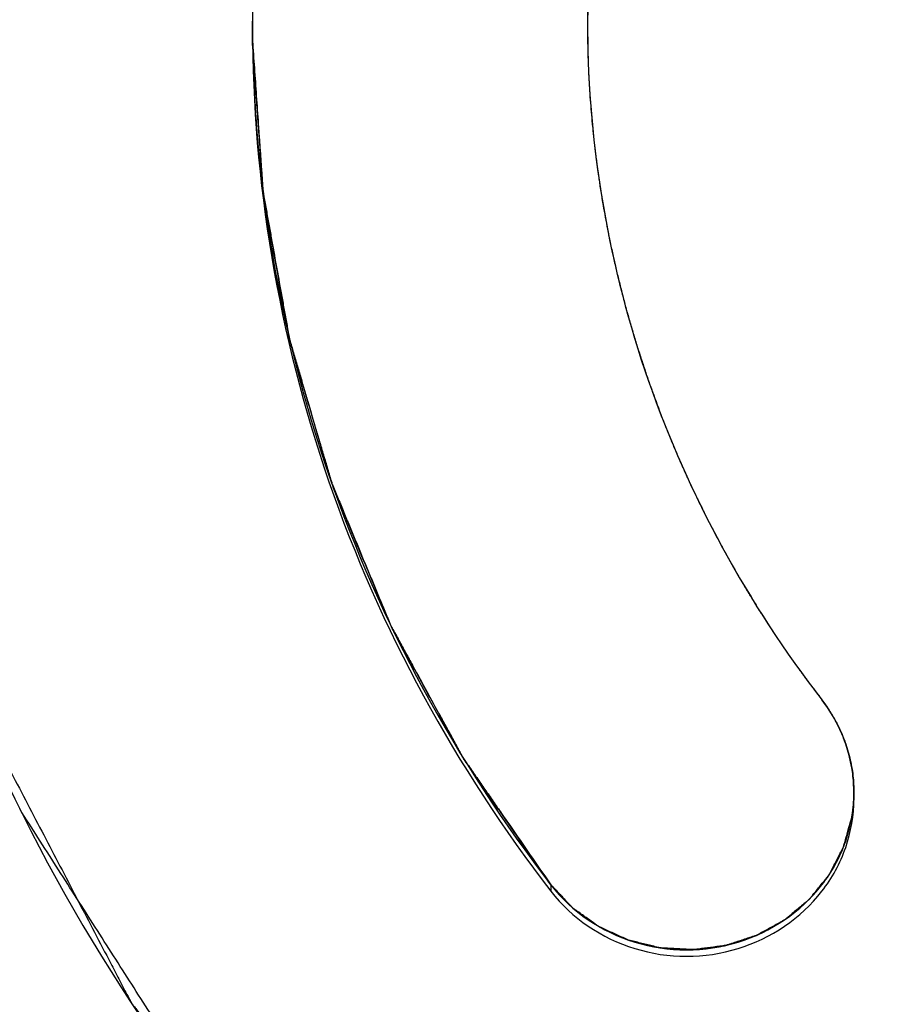
# Model space of a CAD drawing. Units: millimetres. Extents: x 0 to 420, y 0 to 297.
# Drawn here: x 109 to 109, y 230 to 230 of the extents above; entities that cross this region are included whole.
import ezdxf

# ---------------------------------------------------------------- set-up
doc = ezdxf.new("R2010")
doc.units = ezdxf.units.MM
doc.header["$LTSCALE"] = 23.1
doc.layers.get('0').update_dxf_attribs({"linetype": 'CONTINUOUS'})
for name, color, linetype in [('AUSFORMSCHRAEGEN', 7, 'CONTINUOUS'), ('BEZUGSACHSEN', 7, 'CONTINUOUS'), ('KURVEN', 7, 'CONTINUOUS'), ('RUNDUNGEN', 7, 'CONTINUOUS'), ('ZEICHNUNGSBEMASSUNGEN', 7, 'CONTINUOUS')]:
    doc.layers.add(name, color=color, linetype=linetype)
doc.styles.get("Standard").update_dxf_attribs({"font": 'txt', "width": 0.7})
doc.dimstyles.new('DIMSTYLE_2', dxfattribs={"dimtxt": 3.5, "dimasz": 3.5, "dimexe": 0.18, "dimexo": 0.0625, "dimgap": 0.09, "dimtad": 1, "dimdec": 1, "dimlfac": 2, "dimdsep": 46, "dimtxsty": 'STANDARD', "dimblk": '_FILLED', "dimblk1": '_FILLED', "dimblk2": '_FILLED', "dimcen": 0.09, "dimclrt": 5, "dimadec": 0, "dimazin": 0, "dimtp": 0.3, "dimtm": 0.3, "dimtfac": 1, "dimtdec": 1, "dimtofl": 0, "dimtmove": 0, "dimatfit": 3, "dimldrblk": '_FILLED', "dimfxl": 1, "dimtolj": 1, "dimarcsym": 0})

# ---------------------------------------------------------------- blocks, each defined once
blk = doc.blocks.new('_FILLED')
at = {"color": 0, "linetype": 'BYBLOCK'}
blk.add_solid([(0, 0), (-1, 0.125), (-1, -0.125)], dxfattribs=at)
blk = doc.blocks.new('*D3')
at = {"layer": 'ZEICHNUNGSBEMASSUNGEN', "color": 2, "linetype": 'CONTINUOUS'}
for p, q in [((110, 230.28325), (46.11458, 230.28325)), ((47.61458, 230.28325), (47.61458, 216.28325)), ((47.61458, 202.28325), (47.61458, 216.28325)), ((99, 202.28325), (46.11458, 202.28325))]:
    blk.add_line(p, q, dxfattribs=at)
at = {"layer": 'ZEICHNUNGSBEMASSUNGEN', "color": 2, "linetype": 'CONTINUOUS', "xscale": 3.5, "yscale": 3.5, "zscale": 3.5}
for p, rotation in [((47.61458, 230.28325), 90), ((47.61458, 202.28325), 270)]:
    blk.add_blockref('_FILLED', p, dxfattribs=dict(at, rotation=rotation))
at = {"layer": 'ZEICHNUNGSBEMASSUNGEN', "color": 5, "linetype": 'CONTINUOUS', "insert": (43.20871, 216.28325), "char_height": 3.5, "width": 24.5, "attachment_point": 2, "rotation": 90, "line_spacing_factor": 0.9}
blk.add_mtext('\\Q15.0;56{\\Ftxt.shx;\\W1.000000;\\H3.500000; }[2.205]', dxfattribs=at)

msp = doc.modelspace()

# ---------------------------------------------------------------- linework, layer by layer
at = {"color": 9, "linetype": 'CONTINUOUS'}
msp.add_line((109.32043, 229.71347), (109.32043, 229.71005), dxfattribs=at)
for radius, start, end in [(6.09826, 113.001044, 66.998956), (5.69083, 132.11087, 47.88913)]:
    msp.add_arc((110, 230.28325), radius, start, end, dxfattribs=at)
at = {"color": 7, "linetype": 'CONTINUOUS'}
for radius, start, end in [(5.89827, 113.001048, 66.998951), (5.89082, 132.12916, 47.871151)]:
    msp.add_arc((110, 230.28325), radius, start, end, dxfattribs=at)
at = {"color": 3, "linetype": 'CONTINUOUS'}
msp.add_arc((109.92346, 230.17741), 0.58346, 180.00129, 180.33679, dxfattribs=at)
for points, knots in [([(109.32043, 230.6414), (109.26939, 230.57539), (109.18818, 230.42694), (109.16, 230.25989), (109.16, 230.17744)], [0, 0, 0, 0, 0.502971, 1, 1, 1, 1]), ([(109.41814, 230.47015), (109.39283, 230.42573), (109.35343, 230.33043), (109.34, 230.22813), (109.34, 230.17739)], [0, 0, 0, 0, 0.50191, 1, 1, 1, 1]), ([(109.16, 230.17744), (109.16, 230.09498), (109.18818, 229.92793), (109.26939, 229.77948), (109.32043, 229.71347)], [0, 0, 0, 0, 0.497029, 1, 1, 1, 1]), ([(109.34001, 230.17398), (109.34039, 230.10976), (109.36291, 229.9798), (109.4263, 229.86431), (109.46605, 229.81289)], [0, 0, 0, 0, 0.497029, 1, 1, 1, 1]), ([(109.00114, 229.83026), (109.03873, 229.73476), (109.14647, 229.55311), (109.38433, 229.34196), (109.67777, 229.20736), (110, 229.16124), (110.32223, 229.20736), (110.61567, 229.34196), (110.85353, 229.55311), (110.96127, 229.73476), (110.99886, 229.83026)], [0, 0, 0, 0, 0.121924, 0.246092, 0.372402, 0.5, 0.627598, 0.753908, 0.878076, 1, 1, 1, 1]), ([(109.48324, 229.76318), (109.48324, 229.77202), (109.48022, 229.78992), (109.47152, 229.80582), (109.46605, 229.81289)], [0, 0, 0, 0, 0.497037, 1, 1, 1, 1]), ([(109.32043, 229.71347), (109.33154, 229.6991), (109.3643, 229.67714), (109.42221, 229.67718), (109.46277, 229.70437), (109.48019, 229.73644), (109.48324, 229.75435), (109.48324, 229.76318)], [0, 0, 0, 0, 0.250035, 0.50528, 0.755315, 0.878382, 1, 1, 1, 1])]:
    msp.add_open_spline(points, degree=3, knots=knots, dxfattribs=at)
at = {"color": 7, "linetype": 'CONTINUOUS'}
for points, knots in [([(109.16, 230.17402), (109.16, 230.09156), (109.18818, 229.92451), (109.26939, 229.77606), (109.32043, 229.71005)], [0, 0, 0, 0, 0.497029, 1, 1, 1, 1]), ([(109.32043, 229.71005), (109.33154, 229.69568), (109.3643, 229.67372), (109.42221, 229.67376), (109.46277, 229.70095), (109.48019, 229.73302), (109.48324, 229.75093), (109.48324, 229.75976)], [0, 0, 0, 0, 0.250035, 0.50528, 0.755315, 0.878382, 1, 1, 1, 1])]:
    msp.add_open_spline(points, degree=3, knots=knots, dxfattribs=at)
at = {"layer": 'AUSFORMSCHRAEGEN', "color": 7, "linetype": 'CONTINUOUS'}
msp.add_arc((110, 230.28325), 5.255, 181.35357, 263.23311, dxfattribs=at)
at = {"layer": 'BEZUGSACHSEN', "color": 7, "linetype": 'CONTINUOUS'}
msp.add_circle((110, 230.28325), 5.25, dxfattribs=at)
at = {"layer": 'KURVEN', "color": 4, "linetype": 'CONTINUOUS'}
for p, q in [((109.16, 230.17908), (109.16, 230.17744)), ((109.16, 230.17744), (109.1601, 230.16534)), ((109.34, 230.17687), (109.34021, 230.16173)), ((109.34141, 230.1369), (109.34164, 230.13369)), ((109.34848, 230.07834), (109.34871, 230.07702)), ((109.37944, 229.96626), (109.37992, 229.965)), ((109.40272, 229.91356), (109.40396, 229.9111)), ((109.43164, 229.86215), (109.43241, 229.86093)), ((109.48075, 229.78293), (109.4789, 229.78914))]:
    msp.add_line(p, q, dxfattribs=at)
at = {"layer": 'KURVEN', "color": 40, "linetype": 'CONTINUOUS'}
for p, q in [((109.1601, 230.16534), (109.16, 230.17744)), ((109.4789, 229.78914), (109.48075, 229.78293))]:
    msp.add_line(p, q, dxfattribs=at)
at = {"layer": 'KURVEN', "color": 4, "linetype": 'CONTINUOUS'}
for points, knots in [([(109.41814, 230.47015), (109.41525, 230.46455), (109.41091, 230.45616), (109.40514, 230.44496), (109.40153, 230.43796), (109.39864, 230.43236), (109.39684, 230.42885), (109.39556, 230.42642), (109.39486, 230.425), (109.39426, 230.42346), (109.39347, 230.42158), (109.3916, 230.41703), (109.38879, 230.41022), (109.38505, 230.40114), (109.38131, 230.39206), (109.37851, 230.38525), (109.37663, 230.3807), (109.37586, 230.37881), (109.37521, 230.3773), (109.37471, 230.3758), (109.37391, 230.37319), (109.37272, 230.36946), (109.37085, 230.36349), (109.3685, 230.35604), (109.36616, 230.34858), (109.36428, 230.34261), (109.36288, 230.33813), (109.36169, 230.33441), (109.36078, 230.33141), (109.36001, 230.32922), (109.35955, 230.32679), (109.35882, 230.32363), (109.35795, 230.31965), (109.35689, 230.31488), (109.35548, 230.30852), (109.35372, 230.30058), (109.35196, 230.29263), (109.35055, 230.28628), (109.34968, 230.28231), (109.34905, 230.27952), (109.34872, 230.27794), (109.34855, 230.2764), (109.34828, 230.27447), (109.34768, 230.26984), (109.34675, 230.26289), (109.34554, 230.25363), (109.34431, 230.24437), (109.3434, 230.23742), (109.34278, 230.23279), (109.34254, 230.23085), (109.34231, 230.22933), (109.34222, 230.22772), (109.34211, 230.22486), (109.34192, 230.2208), (109.34164, 230.21429), (109.34128, 230.20616), (109.34071, 230.19314), (109.34029, 230.18338), (109.34, 230.17687)], [0, 0, 0, 0, 0.0625, 0.09375, 0.125, 0.140625, 0.15625, 0.164062, 0.167969, 0.171875, 0.179688, 0.1875, 0.21875, 0.25, 0.28125, 0.3125, 0.320312, 0.328125, 0.332031, 0.335938, 0.34375, 0.359375, 0.375, 0.40625, 0.4375, 0.453125, 0.46875, 0.484375, 0.492188, 0.5, 0.507812, 0.515625, 0.53125, 0.546875, 0.5625, 0.59375, 0.625, 0.640625, 0.65625, 0.664062, 0.667969, 0.671875, 0.679688, 0.6875, 0.71875, 0.75, 0.78125, 0.8125, 0.820312, 0.828125, 0.832031, 0.835938, 0.84375, 0.859375, 0.875, 0.90625, 0.9375, 1, 1, 1, 1]), ([(109.1601, 230.16534), (109.1608, 230.15538), (109.16185, 230.14044), (109.16307, 230.123), (109.16377, 230.11304), (109.1643, 230.10557), (109.16483, 230.0981), (109.16521, 230.09249), (109.16548, 230.08876), (109.1656, 230.08689), (109.16578, 230.08503), (109.16627, 230.08257), (109.1668, 230.07949), (109.16769, 230.07457), (109.16879, 230.06842), (109.17056, 230.05857), (109.17277, 230.04627), (109.17498, 230.03396), (109.17675, 230.02411), (109.17786, 230.01796), (109.17873, 230.01304), (109.17931, 230.00997), (109.1797, 230.0075), (109.18018, 230.00568), (109.18072, 230.00388), (109.18178, 230.00027), (109.18336, 229.99485), (109.18548, 229.98763), (109.18759, 229.98041), (109.19041, 229.97079), (109.19322, 229.96116), (109.19604, 229.95154), (109.19815, 229.94432), (109.19992, 229.9383), (109.20114, 229.93409), (109.20187, 229.93168), (109.20232, 229.92988), (109.20315, 229.92807), (109.20412, 229.92567), (109.20588, 229.92146), (109.20836, 229.91544), (109.21136, 229.90822), (109.21534, 229.8986), (109.21933, 229.88898), (109.22332, 229.87935), (109.22631, 229.87213), (109.2293, 229.86492), (109.23155, 229.85951), (109.23304, 229.85589), (109.23367, 229.8544), (109.23415, 229.85318), (109.23474, 229.85205), (109.23581, 229.85012), (109.23732, 229.84733), (109.23975, 229.8429), (109.24278, 229.83734), (109.24763, 229.82846), (109.2537, 229.81736), (109.25977, 229.80626), (109.26462, 229.79738), (109.26766, 229.79183), (109.27007, 229.78738), (109.27161, 229.78462), (109.27278, 229.78238), (109.27384, 229.78076), (109.27496, 229.77917), (109.27717, 229.77596), (109.28051, 229.77115), (109.28494, 229.76474), (109.28938, 229.75834), (109.29529, 229.74979), (109.30564, 229.73484), (109.31451, 229.72202), (109.32043, 229.71347)], [0, 0, 0, 0, 0.0625, 0.09375, 0.109375, 0.125, 0.140625, 0.15625, 0.160156, 0.164062, 0.167969, 0.171875, 0.179688, 0.1875, 0.203125, 0.21875, 0.25, 0.28125, 0.296875, 0.3125, 0.320312, 0.328125, 0.332031, 0.335938, 0.339844, 0.34375, 0.359375, 0.375, 0.390625, 0.40625, 0.4375, 0.453125, 0.46875, 0.484375, 0.492188, 0.496094, 0.5, 0.503906, 0.507812, 0.515625, 0.53125, 0.546875, 0.5625, 0.59375, 0.609375, 0.625, 0.640625, 0.65625, 0.660156, 0.664062, 0.666016, 0.667969, 0.671875, 0.679688, 0.6875, 0.703125, 0.71875, 0.75, 0.78125, 0.796875, 0.8125, 0.820312, 0.828125, 0.832031, 0.835938, 0.839844, 0.84375, 0.859375, 0.875, 0.890625, 0.90625, 0.9375, 1, 1, 1, 1]), ([(109.34021, 230.16173), (109.34022, 230.16146), (109.34024, 230.16092), (109.34025, 230.16032), (109.34026, 230.1599), (109.34027, 230.15971), (109.34028, 230.15947), (109.3403, 230.15887), (109.34032, 230.15822), (109.34036, 230.15713), (109.3404, 230.15578), (109.34049, 230.15362), (109.3406, 230.15091), (109.34076, 230.14767), (109.34089, 230.14524), (109.34099, 230.14361), (109.34103, 230.14282), (109.34108, 230.14196), (109.34117, 230.14057), (109.34128, 230.13892), (109.34137, 230.13757), (109.34141, 230.1369)], [0, 0, 0, 0, 0.0625, 0.125, 0.140625, 0.15625, 0.171875, 0.1875, 0.21875, 0.25, 0.3125, 0.375, 0.5, 0.625, 0.75, 0.78125, 0.8125, 0.84375, 0.875, 0.9375, 1, 1, 1, 1]), ([(109.34164, 230.13369), (109.34182, 230.13154), (109.34216, 230.12722), (109.34268, 230.12183), (109.34309, 230.11751), (109.34344, 230.11429), (109.34375, 230.11159), (109.34396, 230.10972), (109.34408, 230.10862), (109.34416, 230.10788), (109.3443, 230.1068), (109.34447, 230.10548), (109.34469, 230.10379), (109.34495, 230.10179), (109.34522, 230.09976), (109.34541, 230.09828), (109.34554, 230.09723), (109.34562, 230.09667), (109.34576, 230.09575), (109.34596, 230.0944), (109.34619, 230.09279), (109.34643, 230.09119), (109.34663, 230.08983), (109.34678, 230.0888), (109.34697, 230.08756), (109.34734, 230.08532), (109.34786, 230.08216), (109.34827, 230.07961), (109.34848, 230.07834)], [0, 0, 0, 0, 0.125, 0.25, 0.3125, 0.375, 0.4375, 0.46875, 0.484375, 0.5, 0.515625, 0.53125, 0.5625, 0.59375, 0.625, 0.65625, 0.664062, 0.671875, 0.6875, 0.71875, 0.75, 0.78125, 0.8125, 0.828125, 0.84375, 0.875, 0.9375, 1, 1, 1, 1]), ([(109.34871, 230.07702), (109.34911, 230.07489), (109.34992, 230.07063), (109.35084, 230.06583), (109.35144, 230.06264), (109.3517, 230.06129), (109.35189, 230.06025), (109.35214, 230.05908), (109.35261, 230.05698), (109.35327, 230.05401), (109.35434, 230.04924), (109.35538, 230.04447), (109.35648, 230.03971), (109.35773, 230.03498), (109.35893, 230.03025), (109.36017, 230.02552), (109.36104, 230.02196), (109.36212, 230.01844), (109.36348, 230.01374), (109.36488, 230.00905), (109.36622, 230.00435), (109.36773, 229.99969), (109.36966, 229.99388), (109.37156, 229.98806), (109.37313, 229.98342), (109.37568, 229.97657), (109.37776, 229.97084), (109.37944, 229.96626)], [0, 0, 0, 0, 0.0625, 0.125, 0.140625, 0.15625, 0.164062, 0.171875, 0.1875, 0.21875, 0.25, 0.3125, 0.34375, 0.375, 0.4375, 0.46875, 0.5, 0.53125, 0.5625, 0.625, 0.65625, 0.6875, 0.75, 0.8125, 0.84375, 0.875, 1, 1, 1, 1]), ([(109.37992, 229.965), (109.38073, 229.96297), (109.38232, 229.95891), (109.3844, 229.95386), (109.38605, 229.94982), (109.38734, 229.94681), (109.38843, 229.9443), (109.38918, 229.94255), (109.38962, 229.94153), (109.38991, 229.94084), (109.39036, 229.93984), (109.39091, 229.93862), (109.39162, 229.93705), (109.39246, 229.93518), (109.3933, 229.9333), (109.39393, 229.93193), (109.39436, 229.93096), (109.3946, 229.93044), (109.395, 229.92959), (109.39559, 229.92834), (109.39629, 229.92686), (109.39698, 229.92538), (109.39757, 229.92412), (109.39802, 229.92317), (109.39857, 229.92204), (109.39958, 229.91997), (109.401, 229.91707), (109.40215, 229.91473), (109.40272, 229.91356)], [0, 0, 0, 0, 0.125, 0.25, 0.3125, 0.375, 0.4375, 0.46875, 0.484375, 0.5, 0.515625, 0.53125, 0.5625, 0.59375, 0.625, 0.65625, 0.664062, 0.671875, 0.6875, 0.71875, 0.75, 0.78125, 0.8125, 0.828125, 0.84375, 0.875, 0.9375, 1, 1, 1, 1]), ([(109.40396, 229.9111), (109.40496, 229.90915), (109.40695, 229.90524), (109.40953, 229.9004), (109.41158, 229.89652), (109.41316, 229.89364), (109.4145, 229.89123), (109.41542, 229.88956), (109.41596, 229.88858), (109.41632, 229.88792), (109.41687, 229.88697), (109.41754, 229.8858), (109.4184, 229.8843), (109.41942, 229.88252), (109.42045, 229.88072), (109.42121, 229.87941), (109.42174, 229.87848), (109.42203, 229.87798), (109.42252, 229.87717), (109.42322, 229.87598), (109.42407, 229.87457), (109.42491, 229.87315), (109.42562, 229.87196), (109.42616, 229.87104), (109.42681, 229.86999), (109.42799, 229.86808), (109.42964, 229.8654), (109.43098, 229.86323), (109.43164, 229.86215)], [0, 0, 0, 0, 0.125, 0.25, 0.3125, 0.375, 0.4375, 0.46875, 0.484375, 0.5, 0.515625, 0.53125, 0.5625, 0.59375, 0.625, 0.65625, 0.664062, 0.671875, 0.6875, 0.71875, 0.75, 0.78125, 0.8125, 0.828125, 0.84375, 0.875, 0.9375, 1, 1, 1, 1]), ([(109.43241, 229.86093), (109.4336, 229.85908), (109.43538, 229.8563), (109.43777, 229.8526), (109.4393, 229.8503), (109.44051, 229.84847), (109.44129, 229.8473), (109.44187, 229.84642), (109.44242, 229.8456), (109.44301, 229.84474), (109.44379, 229.84361), (109.44477, 229.84218), (109.44594, 229.84048), (109.44692, 229.83905), (109.44768, 229.83793), (109.44831, 229.83701), (109.44875, 229.8364), (109.4494, 229.83548), (109.45019, 229.83437), (109.45115, 229.83301), (109.45195, 229.83189), (109.45259, 229.83098), (109.45306, 229.83032), (109.45357, 229.82961), (109.45442, 229.82845), (109.45543, 229.82708), (109.45666, 229.8254), (109.45788, 229.82374), (109.45911, 229.82205), (109.46032, 229.82042), (109.46183, 229.81845), (109.46376, 229.81591), (109.46528, 229.8139), (109.46605, 229.81289)], [0, 0, 0, 0, 0.125, 0.1875, 0.25, 0.28125, 0.3125, 0.328125, 0.34375, 0.359375, 0.375, 0.40625, 0.4375, 0.46875, 0.484375, 0.5, 0.515625, 0.53125, 0.5625, 0.59375, 0.625, 0.640625, 0.65625, 0.671875, 0.6875, 0.71875, 0.75, 0.78125, 0.8125, 0.84375, 0.875, 0.9375, 1, 1, 1, 1]), ([(109.00196, 229.82819), (109.00778, 229.81703), (109.01942, 229.79472), (109.03398, 229.76683), (109.04562, 229.74452), (109.05436, 229.72779), (109.06309, 229.71106), (109.07182, 229.69432), (109.0791, 229.68038), (109.08419, 229.67062), (109.0871, 229.66504), (109.08929, 229.66086), (109.09147, 229.65667), (109.09311, 229.65354), (109.0942, 229.65144), (109.09467, 229.65058), (109.095, 229.64987), (109.09548, 229.64923), (109.0964, 229.64814), (109.09767, 229.64657), (109.09973, 229.64407), (109.1023, 229.64094), (109.1064, 229.63593), (109.11154, 229.62968), (109.1177, 229.62217), (109.12591, 229.61215), (109.13617, 229.59964), (109.14849, 229.58462), (109.16081, 229.5696), (109.17313, 229.55458), (109.18545, 229.53956), (109.19572, 229.52705), (109.20393, 229.51704), (109.21009, 229.50953), (109.21523, 229.50327), (109.21933, 229.49826), (109.2219, 229.49513), (109.22395, 229.49263), (109.22524, 229.49107), (109.22612, 229.48996), (109.22666, 229.48936), (109.22732, 229.48886), (109.22811, 229.48821), (109.23002, 229.48667), (109.23288, 229.48434), (109.23671, 229.48124), (109.24053, 229.47815), (109.24562, 229.47402), (109.25453, 229.4668), (109.26727, 229.45648), (109.28255, 229.44409), (109.29783, 229.43171), (109.31311, 229.41932), (109.3284, 229.40694), (109.34113, 229.39662), (109.35132, 229.38836), (109.35896, 229.38217), (109.3666, 229.37598), (109.37297, 229.37082), (109.37806, 229.36669), (109.38124, 229.36411), (109.38379, 229.36205), (109.3857, 229.3605), (109.3873, 229.35921), (109.38841, 229.3583), (109.38905, 229.3578), (109.3895, 229.35737), (109.39008, 229.35712), (109.3908, 229.35672), (109.39209, 229.35606), (109.39393, 229.35509), (109.39613, 229.35393), (109.39907, 229.35239), (109.40274, 229.35047), (109.40861, 229.34739), (109.41595, 229.34354), (109.42476, 229.33891), (109.43357, 229.33429), (109.44532, 229.32813), (109.46, 229.32043), (109.47762, 229.31118), (109.49524, 229.30194), (109.51286, 229.29269), (109.53048, 229.28345), (109.54516, 229.27575), (109.55544, 229.27035), (109.56131, 229.26727), (109.56572, 229.26496), (109.57012, 229.26265), (109.57343, 229.26092), (109.57563, 229.25976), (109.57655, 229.25929), (109.57727, 229.25888), (109.57806, 229.25861), (109.57947, 229.25821), (109.58147, 229.2576), (109.58468, 229.25665), (109.58869, 229.25546), (109.5951, 229.25355), (109.60312, 229.25116), (109.61273, 229.2483), (109.62556, 229.24448), (109.64159, 229.23971), (109.66083, 229.23399), (109.68648, 229.22635), (109.71213, 229.21872), (109.73457, 229.21204), (109.7474, 229.20822), (109.75702, 229.20536), (109.76503, 229.20297), (109.77145, 229.20106), (109.77545, 229.19987), (109.77866, 229.19891), (109.78067, 229.19833), (109.78206, 229.19789), (109.78287, 229.19768), (109.78372, 229.19763), (109.78476, 229.19751), (109.78727, 229.19728), (109.79103, 229.1969), (109.79605, 229.19641), (109.80106, 229.19591), (109.80776, 229.19526), (109.81946, 229.1941), (109.83619, 229.19246), (109.85626, 229.19049), (109.87633, 229.18851), (109.8964, 229.18654), (109.91647, 229.18456), (109.93319, 229.18292), (109.94657, 229.1816), (109.95661, 229.18062), (109.96664, 229.17963), (109.97501, 229.17881), (109.9817, 229.17815), (109.98588, 229.17774), (109.98922, 229.17741), (109.99173, 229.17716), (109.99382, 229.17696), (109.99528, 229.17681), (109.99612, 229.17674), (109.99675, 229.17663), (109.99738, 229.17674), (109.99821, 229.1768), (109.99968, 229.17694), (110.00177, 229.17713), (110.00428, 229.17737), (110.00763, 229.17768), (110.01181, 229.17806), (110.0185, 229.17868), (110.02687, 229.17946), (110.03691, 229.18039), (110.04695, 229.18132), (110.06034, 229.18255), (110.07708, 229.1841), (110.09716, 229.18596), (110.11724, 229.18782), (110.13733, 229.18968), (110.15741, 229.19154), (110.17414, 229.19309), (110.18586, 229.19417), (110.19255, 229.19479), (110.19757, 229.19526), (110.20259, 229.19572), (110.20636, 229.19607), (110.20887, 229.1963), (110.20991, 229.19641), (110.21076, 229.19646), (110.21157, 229.19666), (110.21297, 229.19709), (110.21498, 229.19766), (110.21819, 229.1986), (110.22221, 229.19977), (110.22863, 229.20164), (110.23666, 229.20398), (110.2463, 229.20679), (110.25915, 229.21053), (110.28163, 229.21708), (110.30733, 229.22457), (110.33303, 229.23206), (110.35231, 229.23767), (110.36837, 229.24235), (110.38122, 229.2461), (110.39086, 229.2489), (110.39889, 229.25124), (110.40531, 229.25312), (110.40933, 229.25429), (110.41254, 229.25522), (110.41455, 229.25581), (110.41596, 229.25621), (110.41675, 229.25647), (110.41747, 229.25688), (110.4184, 229.25734), (110.42061, 229.25849), (110.42392, 229.2602), (110.42834, 229.26249), (110.43276, 229.26477), (110.43866, 229.26782), (110.44897, 229.27315), (110.4637, 229.28077), (110.48138, 229.28991), (110.49906, 229.29906), (110.51674, 229.3082), (110.53442, 229.31734), (110.54915, 229.32496), (110.56094, 229.33106), (110.56978, 229.33563), (110.57862, 229.3402), (110.58598, 229.34401), (110.59188, 229.34706), (110.59556, 229.34896), (110.59851, 229.35048), (110.60072, 229.35163), (110.60256, 229.35258), (110.60385, 229.35324), (110.60458, 229.35363), (110.60516, 229.35388), (110.60561, 229.3543), (110.60626, 229.35481), (110.60737, 229.35571), (110.60898, 229.35699), (110.6109, 229.35852), (110.61346, 229.36057), (110.61666, 229.36314), (110.62178, 229.36723), (110.62818, 229.37236), (110.63586, 229.37851), (110.64354, 229.38465), (110.65378, 229.39285), (110.66658, 229.4031), (110.68195, 229.41539), (110.69731, 229.42769), (110.71267, 229.43999), (110.72803, 229.45228), (110.74083, 229.46253), (110.74979, 229.4697), (110.75492, 229.4738), (110.75876, 229.47688), (110.7626, 229.47995), (110.76547, 229.48226), (110.7674, 229.48379), (110.76819, 229.48444), (110.76885, 229.48493), (110.76939, 229.48553), (110.77028, 229.48664), (110.77159, 229.48819), (110.77365, 229.49068), (110.77624, 229.49379), (110.78038, 229.49878), (110.78555, 229.50501), (110.79176, 229.51248), (110.80004, 229.52244), (110.81039, 229.5349), (110.8228, 229.54985), (110.83522, 229.5648), (110.84764, 229.57974), (110.86005, 229.59469), (110.8704, 229.60715), (110.87868, 229.61711), (110.88489, 229.62459), (110.89006, 229.63082), (110.8942, 229.6358), (110.89679, 229.63891), (110.89886, 229.6414), (110.90014, 229.64297), (110.90107, 229.64405), (110.90156, 229.64469), (110.90191, 229.64542), (110.90239, 229.64631), (110.90352, 229.64847), (110.90522, 229.65169), (110.90748, 229.656), (110.90975, 229.6603), (110.91276, 229.66604), (110.91805, 229.67609), (110.92559, 229.69044), (110.93465, 229.70765), (110.94371, 229.72487), (110.95276, 229.74209), (110.96484, 229.76505), (110.97993, 229.79375), (110.99201, 229.81671), (110.99804, 229.82819)], [0, 0, 0, 0, 0.015625, 0.03125, 0.039062, 0.046875, 0.054688, 0.0625, 0.070312, 0.074219, 0.076172, 0.078125, 0.080078, 0.082031, 0.08252, 0.083008, 0.083252, 0.083496, 0.083984, 0.084961, 0.085938, 0.087891, 0.089844, 0.09375, 0.097656, 0.101562, 0.109375, 0.117188, 0.125, 0.132812, 0.140625, 0.148438, 0.152344, 0.15625, 0.160156, 0.162109, 0.164062, 0.165039, 0.166016, 0.166504, 0.166748, 0.166992, 0.16748, 0.167969, 0.169922, 0.171875, 0.173828, 0.175781, 0.179688, 0.1875, 0.195312, 0.203125, 0.210938, 0.21875, 0.226562, 0.230469, 0.234375, 0.238281, 0.242188, 0.244141, 0.246094, 0.24707, 0.248047, 0.249023, 0.249512, 0.249756, 0.25, 0.250244, 0.250488, 0.250977, 0.251953, 0.25293, 0.253906, 0.255859, 0.257812, 0.261719, 0.265625, 0.269531, 0.273438, 0.28125, 0.289062, 0.296875, 0.304688, 0.3125, 0.320312, 0.324219, 0.326172, 0.328125, 0.330078, 0.332031, 0.33252, 0.333008, 0.333252, 0.333496, 0.333984, 0.334961, 0.335938, 0.337891, 0.339844, 0.34375, 0.347656, 0.351562, 0.359375, 0.367188, 0.375, 0.390625, 0.398438, 0.402344, 0.40625, 0.410156, 0.412109, 0.414062, 0.415039, 0.416016, 0.416504, 0.416748, 0.416992, 0.41748, 0.417969, 0.419922, 0.421875, 0.423828, 0.425781, 0.429688, 0.4375, 0.445312, 0.453125, 0.460938, 0.46875, 0.476562, 0.480469, 0.484375, 0.488281, 0.492188, 0.494141, 0.496094, 0.49707, 0.498047, 0.499023, 0.499512, 0.499756, 0.5, 0.500244, 0.500488, 0.500977, 0.501953, 0.50293, 0.503906, 0.505859, 0.507812, 0.511719, 0.515625, 0.519531, 0.523438, 0.53125, 0.539062, 0.546875, 0.554688, 0.5625, 0.570312, 0.574219, 0.576172, 0.578125, 0.580078, 0.582031, 0.58252, 0.583008, 0.583252, 0.583496, 0.583984, 0.584961, 0.585938, 0.587891, 0.589844, 0.59375, 0.597656, 0.601562, 0.609375, 0.625, 0.632812, 0.640625, 0.648438, 0.652344, 0.65625, 0.660156, 0.662109, 0.664062, 0.665039, 0.666016, 0.666504, 0.666748, 0.666992, 0.66748, 0.667969, 0.669922, 0.671875, 0.673828, 0.675781, 0.679688, 0.6875, 0.695312, 0.703125, 0.710938, 0.71875, 0.726562, 0.730469, 0.734375, 0.738281, 0.742188, 0.744141, 0.746094, 0.74707, 0.748047, 0.749023, 0.749512, 0.749756, 0.75, 0.750244, 0.750488, 0.750977, 0.751953, 0.75293, 0.753906, 0.755859, 0.757812, 0.761719, 0.765625, 0.769531, 0.773438, 0.78125, 0.789062, 0.796875, 0.804688, 0.8125, 0.820312, 0.824219, 0.826172, 0.828125, 0.830078, 0.832031, 0.83252, 0.833008, 0.833252, 0.833496, 0.833984, 0.834961, 0.835938, 0.837891, 0.839844, 0.84375, 0.847656, 0.851562, 0.859375, 0.867188, 0.875, 0.882812, 0.890625, 0.898438, 0.902344, 0.90625, 0.910156, 0.912109, 0.914062, 0.915039, 0.916016, 0.916504, 0.916748, 0.916992, 0.91748, 0.917969, 0.919922, 0.921875, 0.923828, 0.925781, 0.929688, 0.9375, 0.945312, 0.953125, 0.960938, 0.96875, 0.984375, 1, 1, 1, 1]), ([(109.4789, 229.78914), (109.4785, 229.79018), (109.47776, 229.79228), (109.47666, 229.79485), (109.47578, 229.7969), (109.47504, 229.79841), (109.47427, 229.7999), (109.47355, 229.80142), (109.47267, 229.80286), (109.47158, 229.80482), (109.47035, 229.80672), (109.46916, 229.80861), (109.4678, 229.81051), (109.46674, 229.81194), (109.46605, 229.81289)], [0, 0, 0, 0, 0.125, 0.25, 0.3125, 0.375, 0.4375, 0.5, 0.5625, 0.625, 0.75, 0.8125, 0.875, 1, 1, 1, 1]), ([(109.48324, 229.76341), (109.48316, 229.76666), (109.48295, 229.77154), (109.48201, 229.77714), (109.48136, 229.78036), (109.48095, 229.78208), (109.48075, 229.78293)], [0, 0, 0, 0, 0.5, 0.75, 0.875, 1, 1, 1, 1]), ([(109.48213, 229.74995), (109.48221, 229.75046), (109.48233, 229.75122), (109.48248, 229.75227), (109.48263, 229.75348), (109.4828, 229.75491), (109.48293, 229.75607), (109.48301, 229.75729), (109.4831, 229.75846), (109.4832, 229.76054), (109.48322, 229.76226), (109.48324, 229.76341)], [0, 0, 0, 0, 0.125, 0.1875, 0.25, 0.375, 0.5, 0.5625, 0.625, 0.75, 1, 1, 1, 1]), ([(109.32043, 229.71347), (109.32188, 229.71193), (109.32407, 229.70962), (109.32698, 229.70653), (109.32881, 229.7046), (109.33026, 229.70306), (109.33119, 229.70211), (109.33189, 229.7013), (109.33273, 229.70065), (109.33428, 229.69958), (109.33646, 229.69801), (109.33908, 229.69614), (109.3417, 229.69427), (109.3439, 229.69272), (109.34541, 229.69161), (109.34631, 229.69102), (109.34732, 229.6906), (109.34854, 229.69002), (109.35151, 229.68867), (109.35496, 229.68708), (109.35841, 229.6855), (109.36014, 229.6847), (109.36113, 229.68427), (109.36185, 229.68388), (109.36268, 229.68373), (109.36375, 229.68344), (109.36565, 229.68299), (109.36943, 229.68205), (109.37321, 229.68112), (109.37646, 229.68031), (109.37781, 229.68), (109.37889, 229.67969), (109.37998, 229.67959), (109.3819, 229.67951), (109.38464, 229.67934), (109.38793, 229.67916), (109.39121, 229.67898), (109.39395, 229.67884), (109.39587, 229.67871), (109.39697, 229.67868), (109.39805, 229.67886), (109.39941, 229.67902), (109.40267, 229.67945), (109.40648, 229.67993), (109.41029, 229.68043), (109.41219, 229.68066), (109.41328, 229.68082), (109.41411, 229.68087), (109.41487, 229.68118), (109.41591, 229.6815), (109.41773, 229.68209), (109.42136, 229.68326), (109.42499, 229.68445), (109.42811, 229.68544), (109.4294, 229.68588), (109.43045, 229.68618), (109.43143, 229.68667), (109.43311, 229.68762), (109.43553, 229.68893), (109.43842, 229.69053), (109.44132, 229.69211), (109.44372, 229.69345), (109.44542, 229.69435), (109.44636, 229.69492), (109.44715, 229.69563), (109.44819, 229.69647), (109.45065, 229.69853), (109.45353, 229.70092), (109.4564, 229.70333), (109.45784, 229.70452), (109.45865, 229.70522), (109.45931, 229.70569), (109.45976, 229.70635), (109.46044, 229.70716), (109.46159, 229.7086), (109.46392, 229.71147), (109.46624, 229.71435), (109.46824, 229.71681), (109.46905, 229.71785), (109.46975, 229.71865), (109.47027, 229.71956), (109.47109, 229.72119), (109.4723, 229.7235), (109.47374, 229.72629), (109.47519, 229.72907), (109.47638, 229.73139), (109.47725, 229.733), (109.47769, 229.73395), (109.47793, 229.73498), (109.47831, 229.73624), (109.47887, 229.73828), (109.47958, 229.74081), (109.48071, 229.74488), (109.48156, 229.74792), (109.48213, 229.74995)], [0, 0, 0, 0, 0.03125, 0.046875, 0.0625, 0.070312, 0.078125, 0.082031, 0.085938, 0.09375, 0.109375, 0.125, 0.140625, 0.15625, 0.164062, 0.167969, 0.171875, 0.179688, 0.1875, 0.21875, 0.234375, 0.242188, 0.246094, 0.25, 0.253906, 0.257812, 0.265625, 0.28125, 0.3125, 0.320312, 0.328125, 0.332031, 0.335938, 0.34375, 0.359375, 0.375, 0.390625, 0.40625, 0.414062, 0.417969, 0.421875, 0.429688, 0.4375, 0.46875, 0.484375, 0.492188, 0.496094, 0.5, 0.503906, 0.507812, 0.515625, 0.53125, 0.5625, 0.570312, 0.578125, 0.582031, 0.585938, 0.59375, 0.609375, 0.625, 0.640625, 0.65625, 0.664062, 0.667969, 0.671875, 0.679688, 0.6875, 0.71875, 0.734375, 0.742188, 0.746094, 0.75, 0.753906, 0.757812, 0.765625, 0.78125, 0.8125, 0.820312, 0.828125, 0.832031, 0.835938, 0.84375, 0.859375, 0.875, 0.890625, 0.90625, 0.914062, 0.917969, 0.921875, 0.929688, 0.9375, 0.953125, 0.96875, 1, 1, 1, 1])]:
    msp.add_open_spline(points, degree=3, knots=knots, dxfattribs=at)
at = {"layer": 'KURVEN', "color": 40, "linetype": 'CONTINUOUS'}
for points, knots in [([(109.32043, 229.71347), (109.31462, 229.72184), (109.30592, 229.73438), (109.29577, 229.74902), (109.28996, 229.75738), (109.28561, 229.76365), (109.28126, 229.76993), (109.278, 229.77463), (109.27582, 229.77777), (109.27473, 229.77933), (109.27368, 229.78092), (109.2725, 229.78316), (109.27096, 229.78592), (109.26853, 229.79036), (109.26548, 229.79591), (109.26061, 229.80478), (109.25452, 229.81587), (109.24843, 229.82696), (109.24355, 229.83583), (109.24051, 229.84138), (109.23807, 229.84581), (109.23657, 229.84859), (109.2353, 229.85079), (109.23453, 229.85251), (109.23381, 229.85426), (109.23235, 229.85774), (109.23016, 229.86297), (109.22724, 229.86993), (109.22432, 229.8769), (109.22042, 229.88619), (109.21653, 229.89548), (109.21264, 229.90477), (109.20971, 229.91173), (109.20729, 229.91754), (109.20557, 229.9216), (109.20462, 229.92394), (109.20382, 229.92563), (109.20333, 229.92754), (109.20257, 229.93002), (109.20129, 229.93438), (109.19944, 229.94059), (109.19722, 229.94805), (109.19427, 229.958), (109.19131, 229.96794), (109.18836, 229.97789), (109.18614, 229.98535), (109.18392, 229.99281), (109.18227, 229.99841), (109.18115, 230.00214), (109.1807, 230.00369), (109.1803, 230.00494), (109.18005, 230.00617), (109.17968, 230.00832), (109.17911, 230.0114), (109.17822, 230.01632), (109.1771, 230.02247), (109.17531, 230.03231), (109.17307, 230.04461), (109.17083, 230.05691), (109.16904, 230.06675), (109.16793, 230.07291), (109.16702, 230.07782), (109.16649, 230.08091), (109.16599, 230.08335), (109.16581, 230.08524), (109.16568, 230.08715), (109.16541, 230.09097), (109.165, 230.09669), (109.16446, 230.10432), (109.16391, 230.11194), (109.16319, 230.12212), (109.16191, 230.13991), (109.16082, 230.15517), (109.1601, 230.16534)], [0, 0, 0, 0, 0.0625, 0.09375, 0.109375, 0.125, 0.140625, 0.15625, 0.160156, 0.164062, 0.167969, 0.171875, 0.179688, 0.1875, 0.203125, 0.21875, 0.25, 0.28125, 0.296875, 0.3125, 0.320312, 0.328125, 0.332031, 0.335938, 0.339844, 0.34375, 0.359375, 0.375, 0.390625, 0.40625, 0.4375, 0.453125, 0.46875, 0.484375, 0.492188, 0.496094, 0.5, 0.503906, 0.507812, 0.515625, 0.53125, 0.546875, 0.5625, 0.59375, 0.609375, 0.625, 0.640625, 0.65625, 0.660156, 0.664062, 0.666016, 0.667969, 0.671875, 0.679688, 0.6875, 0.703125, 0.71875, 0.75, 0.78125, 0.796875, 0.8125, 0.820312, 0.828125, 0.832031, 0.835938, 0.839844, 0.84375, 0.859375, 0.875, 0.890625, 0.90625, 0.9375, 1, 1, 1, 1]), ([(109.46605, 229.81289), (109.46672, 229.81198), (109.46808, 229.81018), (109.46964, 229.80783), (109.47088, 229.80595), (109.47175, 229.8045), (109.47258, 229.80303), (109.47345, 229.80159), (109.47418, 229.80008), (109.47522, 229.79809), (109.47613, 229.79604), (109.47704, 229.79402), (109.47788, 229.79187), (109.47849, 229.79022), (109.4789, 229.78914)], [0, 0, 0, 0, 0.125, 0.25, 0.3125, 0.375, 0.4375, 0.5, 0.5625, 0.625, 0.75, 0.8125, 0.875, 1, 1, 1, 1]), ([(109.48075, 229.78293), (109.48149, 229.77976), (109.48251, 229.77496), (109.48301, 229.76932), (109.48319, 229.76604), (109.48322, 229.76428), (109.48324, 229.76341)], [0, 0, 0, 0, 0.5, 0.75, 0.875, 1, 1, 1, 1]), ([(109.48324, 229.76341), (109.48323, 229.7629), (109.48323, 229.76213), (109.48321, 229.76107), (109.48316, 229.75986), (109.48309, 229.75841), (109.48303, 229.75725), (109.48291, 229.75603), (109.4828, 229.75487), (109.48256, 229.7528), (109.4823, 229.75109), (109.48213, 229.74995)], [0, 0, 0, 0, 0.125, 0.1875, 0.25, 0.375, 0.5, 0.5625, 0.625, 0.75, 1, 1, 1, 1]), ([(110.96512, 229.75429), (110.95867, 229.74417), (110.94578, 229.72395), (110.92645, 229.69361), (110.90712, 229.66327), (110.89101, 229.63799), (110.87812, 229.61776), (110.87006, 229.60512), (110.86442, 229.59627), (110.8612, 229.59121), (110.85878, 229.58742), (110.85677, 229.58426), (110.85516, 229.58173), (110.85416, 229.58015), (110.85334, 229.5789), (110.85279, 229.57791), (110.85198, 229.57711), (110.85092, 229.57602), (110.84959, 229.57467), (110.84746, 229.5725), (110.8448, 229.5698), (110.84055, 229.56547), (110.83523, 229.56005), (110.82885, 229.55356), (110.82034, 229.5449), (110.8097, 229.53407), (110.79694, 229.52108), (110.78418, 229.50809), (110.77141, 229.4951), (110.75865, 229.4821), (110.74589, 229.46911), (110.73525, 229.45829), (110.72674, 229.44963), (110.72036, 229.44313), (110.71504, 229.43772), (110.71079, 229.43339), (110.70813, 229.43068), (110.70627, 229.42878), (110.7052, 229.42771), (110.70417, 229.42658), (110.70254, 229.42556), (110.7, 229.42383), (110.6968, 229.4217), (110.6917, 229.41827), (110.68531, 229.414), (110.6751, 229.40716), (110.66233, 229.3986), (110.64701, 229.38834), (110.63169, 229.37807), (110.61637, 229.36781), (110.60105, 229.35755), (110.58573, 229.34728), (110.57041, 229.33702), (110.55764, 229.32846), (110.54743, 229.32162), (110.53976, 229.31649), (110.53338, 229.31221), (110.52923, 229.30944), (110.52732, 229.30814), (110.52651, 229.30763), (110.5259, 229.30716), (110.52516, 229.30689), (110.52392, 229.30636), (110.52212, 229.30563), (110.51925, 229.30444), (110.51566, 229.30296), (110.51135, 229.30118), (110.5056, 229.29882), (110.49843, 229.29586), (110.48694, 229.29112), (110.47258, 229.2852), (110.45535, 229.2781), (110.43812, 229.271), (110.42089, 229.26389), (110.40366, 229.25679), (110.38643, 229.24969), (110.37207, 229.24377), (110.36058, 229.23903), (110.35196, 229.23548), (110.34478, 229.23252), (110.33904, 229.23015), (110.33473, 229.22838), (110.33114, 229.2269), (110.32863, 229.22586), (110.32719, 229.22527), (110.32612, 229.22482), (110.32503, 229.2244), (110.32348, 229.22416), (110.32081, 229.22359), (110.31696, 229.22285), (110.31236, 229.22193), (110.30622, 229.22072), (110.29855, 229.2192), (110.28935, 229.21738), (110.27707, 229.21496), (110.26173, 229.21192), (110.24332, 229.20828), (110.2249, 229.20464), (110.20649, 229.20099), (110.18808, 229.19735), (110.16967, 229.19371), (110.15432, 229.19068), (110.14205, 229.18825), (110.13438, 229.18673), (110.12824, 229.18552), (110.12364, 229.1846), (110.11903, 229.1837), (110.1152, 229.18292), (110.11251, 229.18243), (110.11098, 229.18207), (110.1094, 229.18215), (110.10745, 229.18211), (110.10431, 229.18212), (110.10039, 229.18211), (110.09412, 229.1821), (110.08628, 229.18209), (110.07374, 229.18207), (110.05806, 229.18205), (110.03297, 229.18201), (110.00161, 229.18197), (109.97025, 229.18192), (109.94516, 229.18189), (109.92948, 229.18186), (109.91694, 229.18185), (109.9091, 229.18184), (109.90282, 229.18182), (109.89891, 229.18183), (109.89577, 229.1818), (109.89381, 229.18184), (109.89224, 229.18176), (109.89071, 229.18211), (109.88802, 229.1826), (109.88418, 229.18337), (109.87957, 229.18426), (109.87497, 229.18516), (109.86883, 229.18635), (109.86115, 229.18785), (109.84887, 229.19024), (109.83351, 229.19323), (109.81509, 229.19682), (109.79666, 229.20041), (109.77824, 229.204), (109.75982, 229.20759), (109.74139, 229.21118), (109.72604, 229.21417), (109.71376, 229.21656), (109.70454, 229.21836), (109.69687, 229.21985), (109.69073, 229.22105), (109.68612, 229.22194), (109.68152, 229.22287), (109.67765, 229.22351), (109.67481, 229.2248), (109.67193, 229.22595), (109.66834, 229.22743), (109.66402, 229.22919), (109.65827, 229.23154), (109.65108, 229.23448), (109.64245, 229.23801), (109.63095, 229.24271), (109.61657, 229.24859), (109.59932, 229.25564), (109.58207, 229.2627), (109.56481, 229.26975), (109.54756, 229.2768), (109.53031, 229.28386), (109.51593, 229.28974), (109.50443, 229.29444), (109.49724, 229.29738), (109.49149, 229.29973), (109.48717, 229.30149), (109.48358, 229.30296), (109.4807, 229.30414), (109.4789, 229.30487), (109.47765, 229.3054), (109.47692, 229.30567), (109.4763, 229.30613), (109.47549, 229.30664), (109.47358, 229.30793), (109.46941, 229.31069), (109.46302, 229.31495), (109.45534, 229.32006), (109.44511, 229.32688), (109.43231, 229.33539), (109.41696, 229.34561), (109.4016, 229.35583), (109.38625, 229.36606), (109.3709, 229.37628), (109.35554, 229.3865), (109.34019, 229.39672), (109.32739, 229.40523), (109.31716, 229.41205), (109.31076, 229.4163), (109.30564, 229.41971), (109.30244, 229.42184), (109.29989, 229.42356), (109.29826, 229.42458), (109.29723, 229.4257), (109.29615, 229.42677), (109.29429, 229.42867), (109.29162, 229.43136), (109.28735, 229.43568), (109.28202, 229.44108), (109.27561, 229.44756), (109.26708, 229.45619), (109.25641, 229.46699), (109.2436, 229.47994), (109.2308, 229.4929), (109.21799, 229.50585), (109.20518, 229.51881), (109.19238, 229.53176), (109.18171, 229.54256), (109.17317, 229.5512), (109.16677, 229.55767), (109.16143, 229.56307), (109.15717, 229.56739), (109.1545, 229.57009), (109.15236, 229.57225), (109.15103, 229.5736), (109.14996, 229.57468), (109.14915, 229.57548), (109.14859, 229.57648), (109.14776, 229.57775), (109.14674, 229.57936), (109.1451, 229.58192), (109.14305, 229.58512), (109.14059, 229.58897), (109.13731, 229.5941), (109.13158, 229.60307), (109.12338, 229.61588), (109.11027, 229.63639), (109.09388, 229.66202), (109.07422, 229.69277), (109.05455, 229.72353), (109.04144, 229.74403), (109.03488, 229.75429)], [0, 0, 0, 0, 0.015625, 0.03125, 0.046875, 0.0625, 0.070312, 0.078125, 0.082031, 0.083984, 0.085938, 0.087891, 0.088867, 0.089844, 0.090332, 0.09082, 0.091309, 0.091797, 0.092773, 0.09375, 0.095703, 0.097656, 0.101562, 0.105469, 0.109375, 0.117188, 0.125, 0.132812, 0.140625, 0.148438, 0.15625, 0.164062, 0.167969, 0.171875, 0.175781, 0.177734, 0.179688, 0.180664, 0.181152, 0.181641, 0.182617, 0.183594, 0.185547, 0.1875, 0.191406, 0.195312, 0.203125, 0.210938, 0.21875, 0.226562, 0.234375, 0.242188, 0.25, 0.257812, 0.261719, 0.265625, 0.269531, 0.271484, 0.271973, 0.272461, 0.272705, 0.272949, 0.273438, 0.274414, 0.275391, 0.277344, 0.279297, 0.28125, 0.285156, 0.289062, 0.296875, 0.304688, 0.3125, 0.320312, 0.328125, 0.335938, 0.34375, 0.347656, 0.351562, 0.355469, 0.357422, 0.359375, 0.361328, 0.362305, 0.362793, 0.363281, 0.36377, 0.364258, 0.365234, 0.367188, 0.369141, 0.371094, 0.375, 0.378906, 0.382812, 0.390625, 0.398438, 0.40625, 0.414062, 0.421875, 0.429688, 0.4375, 0.441406, 0.445312, 0.447266, 0.449219, 0.451172, 0.453125, 0.454102, 0.45459, 0.455078, 0.456055, 0.457031, 0.458984, 0.460938, 0.464844, 0.46875, 0.476562, 0.484375, 0.5, 0.515625, 0.523438, 0.53125, 0.535156, 0.539062, 0.541016, 0.542969, 0.543945, 0.544922, 0.54541, 0.545898, 0.546875, 0.548828, 0.550781, 0.552734, 0.554688, 0.558594, 0.5625, 0.570312, 0.578125, 0.585938, 0.59375, 0.601562, 0.609375, 0.617188, 0.621094, 0.625, 0.628906, 0.630859, 0.632812, 0.634766, 0.636719, 0.637695, 0.638672, 0.640625, 0.642578, 0.644531, 0.648438, 0.652344, 0.65625, 0.664062, 0.671875, 0.679688, 0.6875, 0.695312, 0.703125, 0.710938, 0.714844, 0.71875, 0.720703, 0.722656, 0.724609, 0.725586, 0.726562, 0.727051, 0.727295, 0.727539, 0.728027, 0.728516, 0.730469, 0.734375, 0.738281, 0.742188, 0.75, 0.757812, 0.765625, 0.773438, 0.78125, 0.789062, 0.796875, 0.804688, 0.808594, 0.8125, 0.814453, 0.816406, 0.817383, 0.818359, 0.818848, 0.819336, 0.820312, 0.822266, 0.824219, 0.828125, 0.832031, 0.835938, 0.84375, 0.851562, 0.859375, 0.867188, 0.875, 0.882812, 0.890625, 0.894531, 0.898438, 0.902344, 0.904297, 0.90625, 0.907227, 0.908203, 0.908691, 0.90918, 0.909668, 0.910156, 0.911133, 0.912109, 0.914062, 0.916016, 0.917969, 0.921875, 0.929688, 0.9375, 0.953125, 0.96875, 0.984375, 1, 1, 1, 1]), ([(109.48213, 229.74995), (109.48158, 229.74796), (109.48075, 229.74496), (109.47964, 229.74097), (109.47894, 229.73847), (109.4784, 229.73648), (109.47803, 229.73523), (109.4778, 229.73422), (109.47736, 229.73328), (109.4765, 229.73166), (109.47532, 229.72934), (109.47388, 229.72655), (109.47245, 229.72376), (109.47124, 229.72145), (109.47043, 229.71981), (109.46991, 229.7189), (109.46922, 229.7181), (109.46841, 229.71706), (109.46642, 229.71459), (109.46411, 229.7117), (109.46179, 229.70883), (109.46065, 229.70738), (109.45997, 229.70656), (109.45952, 229.70591), (109.45885, 229.70542), (109.45803, 229.70471), (109.45656, 229.7035), (109.45365, 229.70105), (109.45072, 229.69861), (109.44823, 229.69651), (109.44717, 229.69565), (109.44636, 229.69492), (109.44544, 229.69436), (109.44376, 229.69347), (109.44141, 229.69215), (109.43856, 229.69059), (109.43572, 229.68902), (109.43335, 229.68773), (109.4317, 229.68679), (109.43074, 229.6863), (109.42969, 229.686), (109.4284, 229.68556), (109.42528, 229.68455), (109.42166, 229.68335), (109.41803, 229.68217), (109.41622, 229.68157), (109.41517, 229.68125), (109.41441, 229.68094), (109.41358, 229.68089), (109.4125, 229.68073), (109.41059, 229.68048), (109.40679, 229.67997), (109.40298, 229.67948), (109.39972, 229.67904), (109.39836, 229.67888), (109.39728, 229.6787), (109.39617, 229.67872), (109.39422, 229.67885), (109.39143, 229.67898), (109.38808, 229.67917), (109.38473, 229.67935), (109.38195, 229.67951), (109.37999, 229.67959), (109.37889, 229.67969), (109.37783, 229.67999), (109.3765, 229.6803), (109.37332, 229.68109), (109.3696, 229.68199), (109.36588, 229.68291), (109.36402, 229.68335), (109.36296, 229.68363), (109.36214, 229.68377), (109.36142, 229.68416), (109.36043, 229.68459), (109.3587, 229.68539), (109.35524, 229.68695), (109.35179, 229.68853), (109.34881, 229.68987), (109.34759, 229.69045), (109.34658, 229.69086), (109.34568, 229.69145), (109.34416, 229.69256), (109.34196, 229.6941), (109.33933, 229.69597), (109.3367, 229.69782), (109.33452, 229.69939), (109.33297, 229.70045), (109.33212, 229.70111), (109.3314, 229.70192), (109.33046, 229.70289), (109.32898, 229.70446), (109.32711, 229.70642), (109.32414, 229.70955), (109.32191, 229.71191), (109.32043, 229.71347)], [0, 0, 0, 0, 0.03125, 0.046875, 0.0625, 0.070312, 0.078125, 0.082031, 0.085938, 0.09375, 0.109375, 0.125, 0.140625, 0.15625, 0.164062, 0.167969, 0.171875, 0.179688, 0.1875, 0.21875, 0.234375, 0.242188, 0.246094, 0.25, 0.253906, 0.257812, 0.265625, 0.28125, 0.3125, 0.320312, 0.328125, 0.332031, 0.335938, 0.34375, 0.359375, 0.375, 0.390625, 0.40625, 0.414062, 0.417969, 0.421875, 0.429688, 0.4375, 0.46875, 0.484375, 0.492188, 0.496094, 0.5, 0.503906, 0.507812, 0.515625, 0.53125, 0.5625, 0.570312, 0.578125, 0.582031, 0.585938, 0.59375, 0.609375, 0.625, 0.640625, 0.65625, 0.664062, 0.667969, 0.671875, 0.679688, 0.6875, 0.71875, 0.734375, 0.742188, 0.746094, 0.75, 0.753906, 0.757812, 0.765625, 0.78125, 0.8125, 0.820312, 0.828125, 0.832031, 0.835938, 0.84375, 0.859375, 0.875, 0.890625, 0.90625, 0.914062, 0.917969, 0.921875, 0.929688, 0.9375, 0.953125, 0.96875, 1, 1, 1, 1])]:
    msp.add_open_spline(points, degree=3, knots=knots, dxfattribs=at)
at = {"layer": 'RUNDUNGEN', "color": 9, "linetype": 'CONTINUOUS'}
for radius in [4.19395, 3.89396]:
    msp.add_circle((110, 230.28325), radius, dxfattribs=at)
for radius, start, end in [(4.925, 293.96392, 246.03605), (4.45, 296.71024, 243.28951)]:
    msp.add_arc((110, 230.28325), radius, start, end, dxfattribs=at)
at = {"layer": 'RUNDUNGEN', "color": 7, "linetype": 'CONTINUOUS'}
for radius, start, end in [(4.875, 294.22559, 245.77451), (4.5, 296.39261, 180), (5.5, 181.93794, 262.91644)]:
    msp.add_arc((110, 230.28325), radius, start, end, dxfattribs=at)

# ---------------------------------------------------------------- dimensions: what is measured, and where the dimension line sits
at = {"layer": 'ZEICHNUNGSBEMASSUNGEN', "color": 2, "linetype": 'CONTINUOUS'}
dim = msp.add_linear_dim(base=(47.61458, 202.28325), p1=(110, 230.28325), p2=(99, 202.28325), angle=270, dimstyle='DIMSTYLE_2', dxfattribs=at)
dim.commit()
dim.dimension.update_dxf_attribs({"geometry": '*D3', "text_midpoint": (46.55497, 214.77463), "dimtype": 160})

doc.saveas('drawing.dxf')
